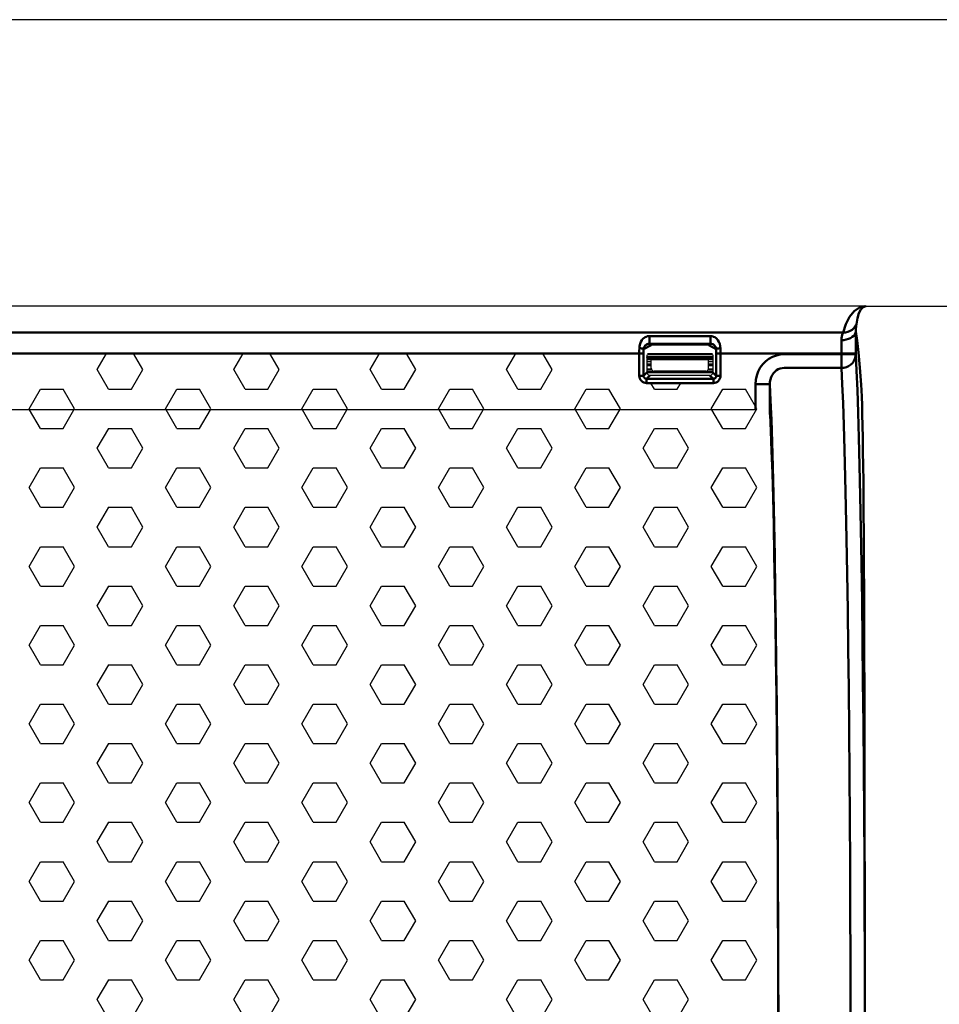
# Model space of a CAD drawing. Units: millimetres. Extents: x 2341.6 to 2394.7, y 711.9 to 741.1.
# Drawn here: x 2346.7 to 2349.2, y 732.8 to 735.5 of the extents above; entities that cross this region are included whole.
import ezdxf

# ---------------------------------------------------------------- set-up
doc = ezdxf.new("R2010")
doc.units = ezdxf.units.MM
doc.header["$LTSCALE"] = 5
doc.layers.get('0').update_dxf_attribs({"linetype": 'CONTINUOUS'})
for name, color, linetype, lineweight in [('AM_0', 7, 'CONTINUOUS', 50), ('AM_2 ( Kontur 0.25)', 5, 'CONTINUOUS', 25), ('AM_5 ( Bemassung)', 3, 'CONTINUOUS', 25)]:
    doc.layers.add(name, color=color, linetype=linetype, lineweight=lineweight)

msp = doc.modelspace()

# ---------------------------------------------------------------- linework, layer by layer
at = {"color": 7, "linetype": 'Continuous'}
for p, q in [((2349.0307, 734.7596), (2345.276, 734.7596)), ((2349.0314, 734.7596), (2349.0307, 734.7596)), ((2349.0326, 734.7596), (2349.0314, 734.7596)), ((2349.0332, 734.7596), (2349.0326, 734.7596)), ((2349.0332, 734.7596), (2349.552, 734.7596)), ((2348.5998, 734.6522), (2348.4425, 734.6522)), ((2348.4307, 734.6201), (2348.4308, 734.6217)), ((2348.4307, 734.6183), (2348.4307, 734.6201)), ((2348.4307, 734.6183), (2348.4307, 734.5771)), ((2348.6116, 734.6124), (2348.4307, 734.6124)), ((2348.4424, 734.6068), (2348.4307, 734.6068)), ((2348.4308, 734.6232), (2348.431, 734.6245)), ((2348.4308, 734.6217), (2348.4308, 734.6232)), ((2348.431, 734.6245), (2348.4311, 734.6254)), ((2348.4311, 734.6254), (2348.4312, 734.626)), ((2348.4424, 734.5892), (2348.4424, 734.6124)), ((2348.5999, 734.5892), (2348.5999, 734.6124)), ((2348.6116, 734.6068), (2348.5999, 734.6068)), ((2348.6111, 734.626), (2348.6112, 734.6254)), ((2348.6112, 734.6254), (2348.6113, 734.6245)), ((2348.6113, 734.6245), (2348.6115, 734.6232)), ((2348.6115, 734.6232), (2348.6115, 734.6217)), ((2348.6115, 734.6217), (2348.6116, 734.6201)), ((2348.6116, 734.6201), (2348.6116, 734.6183)), ((2348.6116, 734.6183), (2348.6116, 734.5771)), ((2348.4424, 734.5892), (2348.4427, 734.587)), ((2348.4427, 734.587), (2348.4435, 734.585)), ((2348.4435, 734.585), (2348.4448, 734.5833)), ((2348.4448, 734.5833), (2348.4464, 734.582)), ((2348.4464, 734.582), (2348.4483, 734.5812)), ((2348.4483, 734.5812), (2348.4502, 734.581)), ((2348.5921, 734.581), (2348.4502, 734.581)), ((2348.5921, 734.581), (2348.594, 734.5812)), ((2348.594, 734.5812), (2348.5959, 734.582)), ((2348.5959, 734.582), (2348.5975, 734.5833)), ((2348.5975, 734.5833), (2348.5988, 734.585)), ((2348.5988, 734.585), (2348.5996, 734.587)), ((2348.5996, 734.587), (2348.5999, 734.5892)), ((2348.4307, 734.5771), (2348.431, 734.5751)), ((2348.431, 734.5751), (2348.4317, 734.5732)), ((2348.4317, 734.5732), (2348.433, 734.5715)), ((2348.433, 734.5715), (2348.4346, 734.5703)), ((2348.4346, 734.5703), (2348.4365, 734.5695)), ((2348.4365, 734.5695), (2348.4385, 734.5692)), ((2348.6038, 734.5692), (2348.4385, 734.5692)), ((2348.6038, 734.5692), (2348.6058, 734.5695)), ((2348.6058, 734.5695), (2348.6077, 734.5703)), ((2348.6077, 734.5703), (2348.6093, 734.5715)), ((2348.6093, 734.5715), (2348.6106, 734.5732)), ((2348.6106, 734.5732), (2348.6113, 734.5751)), ((2348.6113, 734.5751), (2348.6116, 734.5771)), ((2348.729, 734.4744), (2345.5968, 734.4744)), ((2348.7704, 734.4154), (2348.7684, 734.4612)), ((2348.7724, 734.3618), (2348.7704, 734.4154)), ((2348.7743, 734.3007), (2348.7724, 734.3618)), ((2348.7762, 734.2324), (2348.7743, 734.3007)), ((2348.778, 734.1572), (2348.7762, 734.2324)), ((2348.7796, 734.0754), (2348.778, 734.1572)), ((2348.7812, 733.9874), (2348.7796, 734.0754)), ((2348.7827, 733.8935), (2348.7812, 733.9874)), ((2348.7841, 733.7943), (2348.7827, 733.8935)), ((2348.7853, 733.69), (2348.7841, 733.7943)), ((2348.7864, 733.5813), (2348.7853, 733.69)), ((2348.7874, 733.4685), (2348.7864, 733.5813)), ((2348.7883, 733.3522), (2348.7874, 733.4685)), ((2348.789, 733.2328), (2348.7883, 733.3522)), ((2348.7896, 733.1111), (2348.789, 733.2328)), ((2348.79, 732.9873), (2348.7896, 733.1111)), ((2348.7903, 732.8622), (2348.79, 732.9873)), ((2348.7904, 732.7362), (2348.7903, 732.8622))]:
    msp.add_line(p, q, dxfattribs=at)
at = {"layer": 'AM_0'}
for p, q in [((2348.987, 734.7304), (2349, 734.7458)), ((2349, 734.7458), (2349.0149, 734.7557)), ((2349.0131, 734.7398), (2349.0186, 734.7502)), ((2349.0149, 734.7557), (2349.0307, 734.7596)), ((2349.0186, 734.7502), (2349.0251, 734.757)), ((2349.0251, 734.757), (2349.032, 734.7596)), ((2348.9767, 734.7103), (2348.987, 734.7304)), ((2349.0062, 734.71), (2349.0088, 734.7261)), ((2349.0088, 734.7261), (2349.0131, 734.7398)), ((2348.9697, 734.6867), (2348.9767, 734.7103)), ((2348.9763, 734.6872), (2348.9697, 734.6867)), ((2348.9828, 734.6887), (2348.9763, 734.6872)), ((2348.9888, 734.6913), (2348.9828, 734.6887)), ((2348.9944, 734.6948), (2348.9888, 734.6913)), ((2348.9992, 734.6992), (2348.9944, 734.6948)), ((2349.0031, 734.7043), (2348.9992, 734.6992)), ((2349.0062, 734.71), (2349.0031, 734.7043)), ((2349.0042, 734.6901), (2349.0035, 734.686)), ((2349.0042, 734.6901), (2349.0043, 734.6948)), ((2349.0044, 734.6716), (2349.0042, 734.6901)), ((2349.008, 734.6647), (2349.0042, 734.6901)), ((2349.0043, 734.6948), (2349.0046, 734.6994)), ((2349.0046, 734.6994), (2349.0052, 734.7037)), ((2349.0052, 734.7037), (2349.0058, 734.7074)), ((2349.0058, 734.7074), (2349.0062, 734.71)), ((2348.9697, 734.6867), (2345.276, 734.6867)), ((2348.4116, 734.6556), (2348.4139, 734.6612)), ((2348.4139, 734.6612), (2348.4167, 734.6658)), ((2348.4167, 734.6658), (2348.4196, 734.6693)), ((2348.4196, 734.6693), (2348.4226, 734.672)), ((2348.4226, 734.672), (2348.4255, 734.6741)), ((2348.4255, 734.6741), (2348.4285, 734.6756)), ((2348.4285, 734.6756), (2348.4314, 734.6766)), ((2348.4314, 734.6766), (2348.4343, 734.6772)), ((2348.4343, 734.6772), (2348.4372, 734.6774)), ((2348.4372, 734.6774), (2348.4372, 734.656)), ((2348.4372, 734.6774), (2348.6051, 734.6774)), ((2348.6051, 734.6774), (2348.6051, 734.656)), ((2348.6051, 734.6774), (2348.6078, 734.6772)), ((2348.6078, 734.6772), (2348.6107, 734.6766)), ((2348.6107, 734.6766), (2348.6137, 734.6756)), ((2348.6137, 734.6756), (2348.6167, 734.6741)), ((2348.6167, 734.6741), (2348.6197, 734.672)), ((2348.6197, 734.672), (2348.6227, 734.6693)), ((2348.6227, 734.6693), (2348.6256, 734.6658)), ((2348.6256, 734.6658), (2348.6284, 734.6613)), ((2348.6284, 734.6613), (2348.6307, 734.6557)), ((2348.9648, 734.666), (2348.9651, 734.6711)), ((2348.9716, 734.6664), (2348.9648, 734.666)), ((2348.965, 734.6606), (2348.9648, 734.666)), ((2348.9651, 734.6488), (2348.965, 734.6606)), ((2348.9651, 734.6711), (2348.966, 734.676)), ((2348.966, 734.676), (2348.9674, 734.6805)), ((2348.9674, 734.6805), (2348.9697, 734.6867)), ((2348.9782, 734.6675), (2348.9716, 734.6664)), ((2348.9844, 734.6693), (2348.9782, 734.6675)), ((2348.99, 734.6717), (2348.9844, 734.6693)), ((2348.9948, 734.6747), (2348.99, 734.6717)), ((2348.9988, 734.6782), (2348.9948, 734.6747)), ((2349.0017, 734.6819), (2348.9988, 734.6782)), ((2349.0035, 734.686), (2349.0017, 734.6819)), ((2349.0046, 734.6404), (2349.0044, 734.6716)), ((2349.0117, 734.6317), (2349.008, 734.6647)), ((2348.4095, 734.5677), (2348.4096, 734.6368)), ((2348.4096, 734.6368), (2348.4097, 734.6438)), ((2348.4097, 734.6438), (2348.4102, 734.6496)), ((2348.4097, 734.6438), (2348.4126, 734.6437)), ((2348.4102, 734.6496), (2348.4116, 734.6556)), ((2348.4126, 734.6437), (2348.4153, 734.6434)), ((2348.4153, 734.6434), (2348.4177, 734.6429)), ((2348.4177, 734.6429), (2348.4195, 734.6424)), ((2348.4195, 734.6424), (2348.4208, 734.6417)), ((2348.4208, 734.6417), (2348.4214, 734.641)), ((2348.4213, 734.6354), (2348.4214, 734.641)), ((2348.4213, 734.6297), (2348.4213, 734.6354)), ((2348.4214, 734.641), (2348.4419, 734.6518)), ((2348.4214, 734.641), (2348.4218, 734.6437)), ((2348.4218, 734.6437), (2348.4227, 734.6464)), ((2348.4227, 734.6464), (2348.4241, 734.6489)), ((2348.4241, 734.6489), (2348.4257, 734.651)), ((2348.4257, 734.651), (2348.4274, 734.6525)), ((2348.4274, 734.6525), (2348.4291, 734.6537)), ((2348.4291, 734.6537), (2348.4308, 734.6546)), ((2348.4308, 734.6546), (2348.4324, 734.6553)), ((2348.4324, 734.6553), (2348.434, 734.6557)), ((2348.434, 734.6557), (2348.4356, 734.6559)), ((2348.4356, 734.6559), (2348.4372, 734.656)), ((2348.4372, 734.656), (2348.6051, 734.656)), ((2348.5998, 734.6522), (2348.6051, 734.656)), ((2348.6004, 734.6518), (2348.6209, 734.641)), ((2348.6051, 734.656), (2348.6066, 734.656)), ((2348.6066, 734.656), (2348.6082, 734.6557)), ((2348.6082, 734.6557), (2348.6098, 734.6553)), ((2348.6098, 734.6553), (2348.6115, 734.6546)), ((2348.6115, 734.6546), (2348.6132, 734.6537)), ((2348.6132, 734.6537), (2348.6149, 734.6525)), ((2348.6149, 734.6525), (2348.6166, 734.651)), ((2348.6166, 734.651), (2348.6182, 734.6489)), ((2348.6182, 734.6489), (2348.6196, 734.6464)), ((2348.6196, 734.6464), (2348.6205, 734.6437)), ((2348.6205, 734.6437), (2348.6209, 734.641)), ((2348.6215, 734.6417), (2348.6209, 734.641)), ((2348.6209, 734.641), (2348.621, 734.6354)), ((2348.621, 734.6354), (2348.621, 734.6297)), ((2348.6228, 734.6424), (2348.6215, 734.6417)), ((2348.6246, 734.6429), (2348.6228, 734.6424)), ((2348.627, 734.6434), (2348.6246, 734.6429)), ((2348.6297, 734.6437), (2348.627, 734.6434)), ((2348.6326, 734.6438), (2348.6297, 734.6437)), ((2348.6307, 734.6557), (2348.6321, 734.6497)), ((2348.6321, 734.6497), (2348.6326, 734.6438)), ((2348.6326, 734.6438), (2348.6327, 734.6368)), ((2348.6327, 734.6368), (2348.6328, 734.5677)), ((2348.9652, 734.6361), (2348.9651, 734.6488)), ((2348.9652, 734.5897), (2348.9652, 734.6361)), ((2349.0046, 734.6272), (2349.0046, 734.6404)), ((2345.8651, 734.6297), (2348.4213, 734.6297)), ((2348.4213, 734.5677), (2348.4213, 734.6297)), ((2348.4307, 734.6194), (2348.6116, 734.6194)), ((2348.4307, 734.6135), (2348.6116, 734.6135)), ((2348.6104, 734.6279), (2348.4319, 734.6279)), ((2348.621, 734.6297), (2348.621, 734.5677)), ((2349.0046, 734.6297), (2348.621, 734.6297)), ((2348.757, 734.608), (2348.749, 734.5998)), ((2348.7659, 734.6148), (2348.757, 734.608)), ((2348.7758, 734.6202), (2348.7659, 734.6148)), ((2348.7862, 734.6241), (2348.7758, 734.6202)), ((2348.7968, 734.6264), (2348.7862, 734.6241)), ((2348.8073, 734.6272), (2348.7968, 734.6264)), ((2349.0046, 734.6272), (2348.8073, 734.6272)), ((2348.9992, 734.6085), (2348.9953, 734.6032)), ((2349.0021, 734.6144), (2348.9992, 734.6085)), ((2349.0039, 734.6207), (2349.0021, 734.6144)), ((2349.0046, 734.6272), (2349.0039, 734.6207)), ((2349.0068, 734.5818), (2349.0046, 734.6272)), ((2349.0155, 734.591), (2349.0117, 734.6317)), ((2348.4307, 734.5991), (2348.4424, 734.5991)), ((2348.4307, 734.5973), (2348.4424, 734.5973)), ((2348.4433, 734.5855), (2348.4307, 734.5855)), ((2348.6116, 734.5855), (2348.599, 734.5855)), ((2348.5999, 734.5991), (2348.6116, 734.5991)), ((2348.5999, 734.5973), (2348.6116, 734.5973)), ((2348.7365, 734.58), (2348.7323, 734.5686)), ((2348.7421, 734.5905), (2348.7365, 734.58)), ((2348.749, 734.5998), (2348.7421, 734.5905)), ((2348.7822, 734.5793), (2348.7782, 734.5749)), ((2348.7867, 734.5831), (2348.7822, 734.5793)), ((2348.7916, 734.586), (2348.7867, 734.5831)), ((2348.7967, 734.5881), (2348.7916, 734.586)), ((2348.802, 734.5893), (2348.7967, 734.5881)), ((2348.8073, 734.5897), (2348.802, 734.5893)), ((2348.9652, 734.5897), (2348.8073, 734.5897)), ((2348.972, 734.5903), (2348.9652, 734.5897)), ((2348.9674, 734.5452), (2348.9652, 734.5897)), ((2348.9786, 734.592), (2348.972, 734.5903)), ((2348.9848, 734.5948), (2348.9786, 734.592)), ((2348.9904, 734.5986), (2348.9848, 734.5948)), ((2348.9953, 734.6032), (2348.9904, 734.5986)), ((2349.0089, 734.5282), (2349.0068, 734.5818)), ((2349.0192, 734.5428), (2349.0155, 734.591)), ((2348.4095, 734.5677), (2348.4213, 734.5677)), ((2348.4099, 734.5639), (2348.4095, 734.5677)), ((2348.411, 734.5602), (2348.4099, 734.5639)), ((2348.4129, 734.5568), (2348.411, 734.5602)), ((2348.4153, 734.5538), (2348.4129, 734.5568)), ((2348.4182, 734.5514), (2348.4153, 734.5538)), ((2348.4216, 734.5496), (2348.4182, 734.5514)), ((2348.4307, 734.5771), (2348.4213, 734.5677)), ((2348.4214, 734.5662), (2348.4213, 734.5677)), ((2348.4219, 734.5647), (2348.4214, 734.5662)), ((2348.4226, 734.5633), (2348.4219, 734.5647)), ((2348.4236, 734.5621), (2348.4226, 734.5633)), ((2348.4247, 734.5612), (2348.4236, 734.5621)), ((2348.4261, 734.5604), (2348.4247, 734.5612)), ((2348.4276, 734.56), (2348.4261, 734.5604)), ((2348.4292, 734.5599), (2348.4276, 734.56)), ((2348.4385, 734.5692), (2348.4292, 734.5599)), ((2348.4292, 734.5481), (2348.4292, 734.5599)), ((2348.6131, 734.5599), (2348.4292, 734.5599)), ((2348.6116, 734.5778), (2348.4307, 734.5778)), ((2348.6131, 734.5599), (2348.6038, 734.5692)), ((2348.621, 734.5677), (2348.6116, 734.5771)), ((2348.6147, 734.56), (2348.6131, 734.5599)), ((2348.6131, 734.5481), (2348.6131, 734.5599)), ((2348.6162, 734.5604), (2348.6147, 734.56)), ((2348.6176, 734.5612), (2348.6162, 734.5604)), ((2348.6187, 734.5621), (2348.6176, 734.5612)), ((2348.6197, 734.5633), (2348.6187, 734.5621)), ((2348.6204, 734.5647), (2348.6197, 734.5633)), ((2348.6209, 734.5662), (2348.6204, 734.5647)), ((2348.6241, 734.5514), (2348.6207, 734.5496)), ((2348.621, 734.5677), (2348.6209, 734.5662)), ((2348.6328, 734.5677), (2348.621, 734.5677)), ((2348.627, 734.5538), (2348.6241, 734.5514)), ((2348.6294, 734.5568), (2348.627, 734.5538)), ((2348.6313, 734.5602), (2348.6294, 734.5568)), ((2348.6324, 734.5639), (2348.6313, 734.5602)), ((2348.6328, 734.5677), (2348.6324, 734.5639)), ((2348.7298, 734.5568), (2348.729, 734.5447)), ((2348.7323, 734.5686), (2348.7298, 734.5568)), ((2348.77, 734.5579), (2348.7687, 734.5514)), ((2348.772, 734.5641), (2348.77, 734.5579)), ((2348.7748, 734.5698), (2348.772, 734.5641)), ((2348.7782, 734.5749), (2348.7748, 734.5698)), ((2348.4253, 734.5485), (2348.4216, 734.5496)), ((2348.4292, 734.5481), (2348.4253, 734.5485)), ((2348.6131, 734.5481), (2348.4292, 734.5481)), ((2348.617, 734.5485), (2348.6131, 734.5481)), ((2348.6207, 734.5496), (2348.617, 734.5485)), ((2348.729, 734.5447), (2348.729, 734.4744)), ((2348.729, 734.5447), (2348.7684, 734.5447)), ((2348.7687, 734.5514), (2348.7684, 734.5447)), ((2348.7684, 734.5447), (2348.7684, 734.4612)), ((2348.7684, 734.5447), (2348.7705, 734.4997)), ((2348.9696, 734.4927), (2348.9674, 734.5452)), ((2349.011, 734.4667), (2349.0089, 734.5282)), ((2349.02, 734.5286), (2349.0192, 734.5428)), ((2349.0208, 734.5102), (2349.02, 734.5286)), ((2348.7705, 734.4997), (2348.7725, 734.4466)), ((2349.0216, 734.4877), (2349.0208, 734.5102)), ((2348.9717, 734.4324), (2348.9696, 734.4927)), ((2349.0224, 734.4612), (2349.0216, 734.4877)), ((2348.7725, 734.4466), (2348.7745, 734.3859)), ((2349.013, 734.3976), (2349.011, 734.4667)), ((2349.0231, 734.431), (2349.0224, 734.4612)), ((2348.9737, 734.3646), (2348.9717, 734.4324)), ((2349.0237, 734.3972), (2349.0231, 734.431)), ((2349.015, 734.3211), (2349.013, 734.3976)), ((2349.0243, 734.3603), (2349.0237, 734.3972)), ((2348.7745, 734.3859), (2348.7764, 734.3178)), ((2348.9756, 734.2895), (2348.9737, 734.3646)), ((2349.0248, 734.3205), (2349.0243, 734.3603)), ((2348.7764, 734.3178), (2348.7783, 734.2426)), ((2349.0168, 734.2376), (2349.015, 734.3211)), ((2349.0253, 734.2781), (2349.0248, 734.3205)), ((2348.9774, 734.2076), (2348.9756, 734.2895)), ((2349.0257, 734.2335), (2349.0253, 734.2781)), ((2348.7783, 734.2426), (2348.78, 734.1606)), ((2349.0185, 734.1473), (2349.0168, 734.2376)), ((2349.026, 734.187), (2349.0257, 734.2335)), ((2348.9792, 734.119), (2348.9774, 734.2076)), ((2349.0262, 734.1391), (2349.026, 734.187)), ((2348.78, 734.1606), (2348.7817, 734.0723)), ((2349.0202, 734.0507), (2349.0185, 734.1473)), ((2348.9808, 734.0243), (2348.9792, 734.119)), ((2349.0272, 733.8827), (2349.0262, 734.1391)), ((2348.7817, 734.0723), (2348.7832, 733.9779)), ((2349.0217, 733.9483), (2349.0202, 734.0507)), ((2348.9823, 733.9238), (2348.9808, 734.0243)), ((2348.7832, 733.9779), (2348.7847, 733.8779)), ((2349.0231, 733.8403), (2349.0217, 733.9483)), ((2348.9837, 733.818), (2348.9823, 733.9238)), ((2348.7847, 733.8779), (2348.786, 733.7727)), ((2349.028, 733.6242), (2349.0272, 733.8827)), ((2349.0243, 733.7274), (2349.0231, 733.8403)), ((2348.985, 733.7072), (2348.9837, 733.818)), ((2348.786, 733.7727), (2348.7872, 733.6628)), ((2349.0255, 733.61), (2349.0243, 733.7274)), ((2348.9861, 733.592), (2348.985, 733.7072)), ((2348.7872, 733.6628), (2348.7883, 733.5486)), ((2349.0265, 733.4886), (2349.0255, 733.61)), ((2349.0287, 733.3639), (2349.028, 733.6242)), ((2348.9871, 733.473), (2348.9861, 733.592)), ((2348.7883, 733.5486), (2348.7892, 733.4306)), ((2348.988, 733.3504), (2348.9871, 733.473)), ((2349.0273, 733.3637), (2349.0265, 733.4886)), ((2348.7892, 733.4306), (2348.79, 733.3094)), ((2349.028, 733.2358), (2349.0273, 733.3637)), ((2349.0291, 733.1024), (2349.0287, 733.3639)), ((2348.9887, 733.225), (2348.988, 733.3504)), ((2348.79, 733.3094), (2348.7907, 733.1855)), ((2348.9892, 733.0973), (2348.9887, 733.225)), ((2349.0286, 733.1056), (2349.028, 733.2358)), ((2348.7907, 733.1855), (2348.7912, 733.0593)), ((2348.9897, 732.9677), (2348.9892, 733.0973)), ((2349.029, 732.9734), (2349.0286, 733.1056)), ((2349.0294, 732.7288), (2349.0291, 733.1024)), ((2348.7912, 733.0593), (2348.7915, 732.9315)), ((2348.9901, 732.7277), (2348.9897, 732.9677)), ((2349.0293, 732.84), (2349.029, 732.9734)), ((2348.7915, 732.9315), (2348.7918, 732.8025))]:
    msp.add_line(p, q, dxfattribs=at)
at = {"layer": 'AM_2 ( Kontur 0.25)'}
for p, q in [((2346.92, 734.5853), (2346.9456, 734.6297)), ((2347.045, 734.5853), (2347.0194, 734.6297)), ((2347.295, 734.5853), (2347.3206, 734.6297)), ((2347.42, 734.5853), (2347.3944, 734.6297)), ((2347.67, 734.5853), (2347.6956, 734.6297)), ((2347.795, 734.5853), (2347.7694, 734.6297)), ((2348.045, 734.5853), (2348.0706, 734.6297)), ((2348.17, 734.5853), (2348.1444, 734.6297)), ((2348.8192, 734.6272), (2348.8206, 734.6297)), ((2348.8958, 734.6272), (2348.8944, 734.6297)), ((2346.9512, 734.5312), (2346.92, 734.5853)), ((2347.0138, 734.5312), (2347.045, 734.5853)), ((2347.3262, 734.5312), (2347.295, 734.5853)), ((2347.3887, 734.5312), (2347.42, 734.5853)), ((2347.7012, 734.5312), (2347.67, 734.5853)), ((2347.7637, 734.5312), (2347.795, 734.5853)), ((2348.0762, 734.5312), (2348.045, 734.5853)), ((2348.1387, 734.5312), (2348.17, 734.5853)), ((2346.7325, 734.4771), (2346.7638, 734.5312)), ((2346.7637, 734.5312), (2346.8262, 734.5312)), ((2346.8575, 734.4771), (2346.8262, 734.5312)), ((2346.9512, 734.5312), (2347.0137, 734.5312)), ((2347.1075, 734.4771), (2347.1388, 734.5312)), ((2347.1387, 734.5312), (2347.2012, 734.5312)), ((2347.2325, 734.4771), (2347.2012, 734.5312)), ((2347.3262, 734.5312), (2347.3887, 734.5312)), ((2347.4825, 734.4771), (2347.5137, 734.5312)), ((2347.5137, 734.5312), (2347.5762, 734.5312)), ((2347.6075, 734.4771), (2347.5762, 734.5312)), ((2347.7012, 734.5312), (2347.7637, 734.5312)), ((2347.8575, 734.4771), (2347.8887, 734.5312)), ((2347.8887, 734.5312), (2347.9512, 734.5312)), ((2347.9825, 734.4771), (2347.9512, 734.5312)), ((2348.0762, 734.5312), (2348.1387, 734.5312)), ((2348.2325, 734.4771), (2348.2637, 734.5312)), ((2348.2637, 734.5312), (2348.3262, 734.5312)), ((2348.3575, 734.4771), (2348.3262, 734.5312)), ((2348.4512, 734.5312), (2348.4415, 734.5481)), ((2348.4512, 734.5312), (2348.5137, 734.5312)), ((2348.5137, 734.5312), (2348.5235, 734.5481)), ((2348.6075, 734.4771), (2348.6387, 734.5312)), ((2348.6387, 734.5312), (2348.7012, 734.5312)), ((2348.729, 734.4832), (2348.7012, 734.5312)), ((2346.7341, 734.4744), (2346.7325, 734.4771)), ((2346.7637, 734.423), (2346.7341, 734.4744)), ((2346.8263, 734.423), (2346.8559, 734.4744)), ((2346.8559, 734.4744), (2346.8575, 734.4771)), ((2347.1091, 734.4744), (2347.1075, 734.4771)), ((2347.1387, 734.423), (2347.1091, 734.4744)), ((2347.2012, 734.423), (2347.2309, 734.4744)), ((2347.2309, 734.4744), (2347.2325, 734.4771)), ((2347.4841, 734.4744), (2347.4825, 734.4771)), ((2347.5137, 734.423), (2347.4841, 734.4744)), ((2347.5762, 734.423), (2347.6059, 734.4744)), ((2347.6059, 734.4744), (2347.6075, 734.4771)), ((2347.8591, 734.4744), (2347.8575, 734.4771)), ((2347.8887, 734.423), (2347.8591, 734.4744)), ((2347.9512, 734.423), (2347.9809, 734.4744)), ((2347.9809, 734.4744), (2347.9825, 734.4771)), ((2348.2341, 734.4744), (2348.2325, 734.4771)), ((2348.2637, 734.423), (2348.2341, 734.4744)), ((2348.3262, 734.423), (2348.3559, 734.4744)), ((2348.3559, 734.4744), (2348.3575, 734.4771)), ((2348.6091, 734.4744), (2348.6075, 734.4771)), ((2348.6387, 734.423), (2348.6091, 734.4744)), ((2348.7012, 734.423), (2348.7325, 734.4771)), ((2348.7325, 734.4771), (2348.729, 734.4832)), ((2346.7637, 734.423), (2346.8262, 734.423)), ((2346.92, 734.3688), (2346.9513, 734.423)), ((2346.9512, 734.423), (2347.0137, 734.423)), ((2347.045, 734.3688), (2347.0137, 734.423)), ((2347.1387, 734.423), (2347.2012, 734.423)), ((2347.295, 734.3688), (2347.3262, 734.423)), ((2347.3262, 734.423), (2347.3887, 734.423)), ((2347.42, 734.3688), (2347.3887, 734.423)), ((2347.5137, 734.423), (2347.5762, 734.423)), ((2347.67, 734.3688), (2347.7012, 734.423)), ((2347.7012, 734.423), (2347.7637, 734.423)), ((2347.795, 734.3688), (2347.7637, 734.423)), ((2347.8887, 734.423), (2347.9512, 734.423)), ((2348.045, 734.3688), (2348.0762, 734.423)), ((2348.0762, 734.423), (2348.1387, 734.423)), ((2348.17, 734.3688), (2348.1387, 734.423)), ((2348.2637, 734.423), (2348.3262, 734.423)), ((2348.42, 734.3688), (2348.4512, 734.423)), ((2348.4512, 734.423), (2348.5137, 734.423)), ((2348.545, 734.3688), (2348.5137, 734.423)), ((2348.6387, 734.423), (2348.7012, 734.423)), ((2346.9512, 734.3147), (2346.92, 734.3688)), ((2347.0138, 734.3147), (2347.045, 734.3688)), ((2347.3262, 734.3147), (2347.295, 734.3688)), ((2347.3887, 734.3147), (2347.42, 734.3688)), ((2347.7012, 734.3147), (2347.67, 734.3688)), ((2347.7637, 734.3147), (2347.795, 734.3688)), ((2348.0762, 734.3147), (2348.045, 734.3688)), ((2348.1387, 734.3147), (2348.17, 734.3688)), ((2348.4512, 734.3147), (2348.42, 734.3688)), ((2348.5137, 734.3147), (2348.545, 734.3688)), ((2346.7325, 734.2606), (2346.7638, 734.3147)), ((2346.7637, 734.3147), (2346.8262, 734.3147)), ((2346.8575, 734.2606), (2346.8262, 734.3147)), ((2346.9512, 734.3147), (2347.0137, 734.3147)), ((2347.1075, 734.2606), (2347.1388, 734.3147)), ((2347.1387, 734.3147), (2347.2012, 734.3147)), ((2347.2325, 734.2606), (2347.2012, 734.3147)), ((2347.3262, 734.3147), (2347.3887, 734.3147)), ((2347.4825, 734.2606), (2347.5137, 734.3147)), ((2347.5137, 734.3147), (2347.5762, 734.3147)), ((2347.6075, 734.2606), (2347.5762, 734.3147)), ((2347.7012, 734.3147), (2347.7637, 734.3147)), ((2347.8575, 734.2606), (2347.8887, 734.3147)), ((2347.8887, 734.3147), (2347.9512, 734.3147)), ((2347.9825, 734.2606), (2347.9512, 734.3147)), ((2348.0762, 734.3147), (2348.1387, 734.3147)), ((2348.2325, 734.2606), (2348.2637, 734.3147)), ((2348.2637, 734.3147), (2348.3262, 734.3147)), ((2348.3575, 734.2606), (2348.3262, 734.3147)), ((2348.4512, 734.3147), (2348.5137, 734.3147)), ((2348.6075, 734.2606), (2348.6387, 734.3147)), ((2348.6387, 734.3147), (2348.7012, 734.3147)), ((2348.7325, 734.2606), (2348.7012, 734.3147)), ((2346.7637, 734.2065), (2346.7325, 734.2606)), ((2346.8263, 734.2065), (2346.8575, 734.2606)), ((2347.1387, 734.2065), (2347.1075, 734.2606)), ((2347.2012, 734.2065), (2347.2325, 734.2606)), ((2347.5137, 734.2065), (2347.4825, 734.2606)), ((2347.5762, 734.2065), (2347.6075, 734.2606)), ((2347.8887, 734.2065), (2347.8575, 734.2606)), ((2347.9512, 734.2065), (2347.9825, 734.2606)), ((2348.2637, 734.2065), (2348.2325, 734.2606)), ((2348.3262, 734.2065), (2348.3575, 734.2606)), ((2348.6387, 734.2065), (2348.6075, 734.2606)), ((2348.7012, 734.2065), (2348.7325, 734.2606)), ((2346.7637, 734.2065), (2346.8262, 734.2065)), ((2346.92, 734.1523), (2346.9513, 734.2065)), ((2346.9512, 734.2065), (2347.0137, 734.2065)), ((2347.045, 734.1523), (2347.0137, 734.2065)), ((2347.1387, 734.2065), (2347.2012, 734.2065)), ((2347.295, 734.1523), (2347.3262, 734.2065)), ((2347.3262, 734.2065), (2347.3887, 734.2065)), ((2347.42, 734.1523), (2347.3887, 734.2065)), ((2347.5137, 734.2065), (2347.5762, 734.2065)), ((2347.67, 734.1523), (2347.7012, 734.2065)), ((2347.7012, 734.2065), (2347.7637, 734.2065)), ((2347.795, 734.1523), (2347.7637, 734.2065)), ((2347.8887, 734.2065), (2347.9512, 734.2065)), ((2348.045, 734.1523), (2348.0762, 734.2065)), ((2348.0762, 734.2065), (2348.1387, 734.2065)), ((2348.17, 734.1523), (2348.1387, 734.2065)), ((2348.2637, 734.2065), (2348.3262, 734.2065)), ((2348.42, 734.1523), (2348.4512, 734.2065)), ((2348.4512, 734.2065), (2348.5137, 734.2065)), ((2348.545, 734.1523), (2348.5137, 734.2065)), ((2348.6387, 734.2065), (2348.7012, 734.2065)), ((2346.9512, 734.0982), (2346.92, 734.1523)), ((2347.0138, 734.0982), (2347.045, 734.1523)), ((2347.3262, 734.0982), (2347.295, 734.1523)), ((2347.3887, 734.0982), (2347.42, 734.1523)), ((2347.7012, 734.0982), (2347.67, 734.1523)), ((2347.7637, 734.0982), (2347.795, 734.1523)), ((2348.0762, 734.0982), (2348.045, 734.1523)), ((2348.1387, 734.0982), (2348.17, 734.1523)), ((2348.4512, 734.0982), (2348.42, 734.1523)), ((2348.5137, 734.0982), (2348.545, 734.1523)), ((2346.7325, 734.0441), (2346.7638, 734.0982)), ((2346.7637, 734.0982), (2346.8262, 734.0982)), ((2346.8575, 734.0441), (2346.8262, 734.0982)), ((2346.9512, 734.0982), (2347.0137, 734.0982)), ((2347.1075, 734.0441), (2347.1388, 734.0982)), ((2347.1387, 734.0982), (2347.2012, 734.0982)), ((2347.2325, 734.0441), (2347.2012, 734.0982)), ((2347.3262, 734.0982), (2347.3887, 734.0982)), ((2347.4825, 734.0441), (2347.5137, 734.0982)), ((2347.5137, 734.0982), (2347.5762, 734.0982)), ((2347.6075, 734.0441), (2347.5762, 734.0982)), ((2347.7012, 734.0982), (2347.7637, 734.0982)), ((2347.8575, 734.0441), (2347.8887, 734.0982)), ((2347.8887, 734.0982), (2347.9512, 734.0982)), ((2347.9825, 734.0441), (2347.9512, 734.0982)), ((2348.0762, 734.0982), (2348.1387, 734.0982)), ((2348.2325, 734.0441), (2348.2637, 734.0982)), ((2348.2637, 734.0982), (2348.3262, 734.0982)), ((2348.3575, 734.0441), (2348.3262, 734.0982)), ((2348.4512, 734.0982), (2348.5137, 734.0982)), ((2348.6075, 734.0441), (2348.6387, 734.0982)), ((2348.6387, 734.0982), (2348.7012, 734.0982)), ((2348.7325, 734.0441), (2348.7012, 734.0982)), ((2346.7637, 733.99), (2346.7325, 734.0441)), ((2346.8263, 733.99), (2346.8575, 734.0441)), ((2347.1387, 733.99), (2347.1075, 734.0441)), ((2347.2012, 733.99), (2347.2325, 734.0441)), ((2347.5137, 733.99), (2347.4825, 734.0441)), ((2347.5762, 733.99), (2347.6075, 734.0441)), ((2347.8887, 733.99), (2347.8575, 734.0441)), ((2347.9512, 733.99), (2347.9825, 734.0441)), ((2348.2637, 733.99), (2348.2325, 734.0441)), ((2348.3262, 733.99), (2348.3575, 734.0441)), ((2348.6387, 733.99), (2348.6075, 734.0441)), ((2348.7012, 733.99), (2348.7325, 734.0441)), ((2346.7637, 733.9899), (2346.8262, 733.9899)), ((2346.92, 733.9358), (2346.9513, 733.99)), ((2346.9512, 733.9899), (2347.0137, 733.9899)), ((2347.045, 733.9358), (2347.0137, 733.99)), ((2347.1387, 733.9899), (2347.2012, 733.9899)), ((2347.295, 733.9358), (2347.3262, 733.99)), ((2347.3262, 733.9899), (2347.3887, 733.9899)), ((2347.42, 733.9358), (2347.3887, 733.99)), ((2347.5137, 733.9899), (2347.5762, 733.9899)), ((2347.67, 733.9358), (2347.7012, 733.99)), ((2347.7012, 733.9899), (2347.7637, 733.9899)), ((2347.795, 733.9358), (2347.7637, 733.99)), ((2347.8887, 733.9899), (2347.9512, 733.9899)), ((2348.045, 733.9358), (2348.0762, 733.99)), ((2348.0762, 733.9899), (2348.1387, 733.9899)), ((2348.17, 733.9358), (2348.1387, 733.99)), ((2348.2637, 733.9899), (2348.3262, 733.9899)), ((2348.42, 733.9358), (2348.4512, 733.99)), ((2348.4512, 733.9899), (2348.5137, 733.9899)), ((2348.545, 733.9358), (2348.5137, 733.99)), ((2348.6387, 733.9899), (2348.7012, 733.9899)), ((2346.9512, 733.8817), (2346.92, 733.9358)), ((2347.0138, 733.8817), (2347.045, 733.9358)), ((2347.3262, 733.8817), (2347.295, 733.9358)), ((2347.3887, 733.8817), (2347.42, 733.9358)), ((2347.7012, 733.8817), (2347.67, 733.9358)), ((2347.7637, 733.8817), (2347.795, 733.9358)), ((2348.0762, 733.8817), (2348.045, 733.9358)), ((2348.1387, 733.8817), (2348.17, 733.9358)), ((2348.4512, 733.8817), (2348.42, 733.9358)), ((2348.5137, 733.8817), (2348.545, 733.9358)), ((2346.7325, 733.8276), (2346.7638, 733.8817)), ((2346.7637, 733.8817), (2346.8262, 733.8817)), ((2346.8575, 733.8276), (2346.8262, 733.8817)), ((2346.9512, 733.8817), (2347.0137, 733.8817)), ((2347.1075, 733.8276), (2347.1388, 733.8817)), ((2347.1387, 733.8817), (2347.2012, 733.8817)), ((2347.2325, 733.8276), (2347.2012, 733.8817)), ((2347.3262, 733.8817), (2347.3887, 733.8817)), ((2347.4825, 733.8276), (2347.5137, 733.8817)), ((2347.5137, 733.8817), (2347.5762, 733.8817)), ((2347.6075, 733.8276), (2347.5762, 733.8817)), ((2347.7012, 733.8817), (2347.7637, 733.8817)), ((2347.8575, 733.8276), (2347.8887, 733.8817)), ((2347.8887, 733.8817), (2347.9512, 733.8817)), ((2347.9825, 733.8276), (2347.9512, 733.8817)), ((2348.0762, 733.8817), (2348.1387, 733.8817)), ((2348.2325, 733.8276), (2348.2637, 733.8817)), ((2348.2637, 733.8817), (2348.3262, 733.8817)), ((2348.3575, 733.8276), (2348.3262, 733.8817)), ((2348.4512, 733.8817), (2348.5137, 733.8817)), ((2348.6075, 733.8276), (2348.6387, 733.8817)), ((2348.6387, 733.8817), (2348.7012, 733.8817)), ((2348.7325, 733.8276), (2348.7012, 733.8817)), ((2346.7637, 733.7734), (2346.7325, 733.8276)), ((2346.8263, 733.7734), (2346.8575, 733.8276)), ((2347.1387, 733.7734), (2347.1075, 733.8276)), ((2347.2012, 733.7734), (2347.2325, 733.8276)), ((2347.5137, 733.7734), (2347.4825, 733.8276)), ((2347.5762, 733.7734), (2347.6075, 733.8276)), ((2347.8887, 733.7734), (2347.8575, 733.8276)), ((2347.9512, 733.7734), (2347.9825, 733.8276)), ((2348.2637, 733.7734), (2348.2325, 733.8276)), ((2348.3262, 733.7734), (2348.3575, 733.8276)), ((2348.6387, 733.7734), (2348.6075, 733.8276)), ((2348.7012, 733.7734), (2348.7325, 733.8276)), ((2346.7637, 733.7734), (2346.8262, 733.7734)), ((2346.92, 733.7193), (2346.9513, 733.7734)), ((2346.9512, 733.7734), (2347.0137, 733.7734)), ((2347.045, 733.7193), (2347.0137, 733.7734)), ((2347.1387, 733.7734), (2347.2012, 733.7734)), ((2347.295, 733.7193), (2347.3262, 733.7734)), ((2347.3262, 733.7734), (2347.3887, 733.7734)), ((2347.42, 733.7193), (2347.3887, 733.7734)), ((2347.5137, 733.7734), (2347.5762, 733.7734)), ((2347.67, 733.7193), (2347.7012, 733.7734)), ((2347.7012, 733.7734), (2347.7637, 733.7734)), ((2347.795, 733.7193), (2347.7637, 733.7734)), ((2347.8887, 733.7734), (2347.9512, 733.7734)), ((2348.045, 733.7193), (2348.0762, 733.7734)), ((2348.0762, 733.7734), (2348.1387, 733.7734)), ((2348.17, 733.7193), (2348.1387, 733.7734)), ((2348.2637, 733.7734), (2348.3262, 733.7734)), ((2348.42, 733.7193), (2348.4512, 733.7734)), ((2348.4512, 733.7734), (2348.5137, 733.7734)), ((2348.545, 733.7193), (2348.5137, 733.7734)), ((2348.6387, 733.7734), (2348.7012, 733.7734)), ((2346.9512, 733.6652), (2346.92, 733.7193)), ((2347.0138, 733.6652), (2347.045, 733.7193)), ((2347.3262, 733.6652), (2347.295, 733.7193)), ((2347.3887, 733.6652), (2347.42, 733.7193)), ((2347.7012, 733.6652), (2347.67, 733.7193)), ((2347.7637, 733.6652), (2347.795, 733.7193)), ((2348.0762, 733.6652), (2348.045, 733.7193)), ((2348.1387, 733.6652), (2348.17, 733.7193)), ((2348.4512, 733.6652), (2348.42, 733.7193)), ((2348.5137, 733.6652), (2348.545, 733.7193)), ((2346.7325, 733.6111), (2346.7638, 733.6652)), ((2346.7637, 733.6652), (2346.8262, 733.6652)), ((2346.8575, 733.6111), (2346.8262, 733.6652)), ((2346.9512, 733.6652), (2347.0137, 733.6652)), ((2347.1075, 733.6111), (2347.1388, 733.6652)), ((2347.1387, 733.6652), (2347.2012, 733.6652)), ((2347.2325, 733.6111), (2347.2012, 733.6652)), ((2347.3262, 733.6652), (2347.3887, 733.6652)), ((2347.4825, 733.6111), (2347.5137, 733.6652)), ((2347.5137, 733.6652), (2347.5762, 733.6652)), ((2347.6075, 733.6111), (2347.5762, 733.6652)), ((2347.7012, 733.6652), (2347.7637, 733.6652)), ((2347.8575, 733.6111), (2347.8887, 733.6652)), ((2347.8887, 733.6652), (2347.9512, 733.6652)), ((2347.9825, 733.6111), (2347.9512, 733.6652)), ((2348.0762, 733.6652), (2348.1387, 733.6652)), ((2348.2325, 733.6111), (2348.2637, 733.6652)), ((2348.2637, 733.6652), (2348.3262, 733.6652)), ((2348.3575, 733.6111), (2348.3262, 733.6652)), ((2348.4512, 733.6652), (2348.5137, 733.6652)), ((2348.6075, 733.6111), (2348.6387, 733.6652)), ((2348.6387, 733.6652), (2348.7012, 733.6652)), ((2348.7325, 733.6111), (2348.7012, 733.6652)), ((2346.7637, 733.5569), (2346.7325, 733.6111)), ((2346.8263, 733.5569), (2346.8575, 733.6111)), ((2347.1387, 733.5569), (2347.1075, 733.6111)), ((2347.2012, 733.5569), (2347.2325, 733.6111)), ((2347.5137, 733.5569), (2347.4825, 733.6111)), ((2347.5762, 733.5569), (2347.6075, 733.6111)), ((2347.8887, 733.5569), (2347.8575, 733.6111)), ((2347.9512, 733.5569), (2347.9825, 733.6111)), ((2348.2637, 733.5569), (2348.2325, 733.6111)), ((2348.3262, 733.5569), (2348.3575, 733.6111)), ((2348.6387, 733.5569), (2348.6075, 733.6111)), ((2348.7012, 733.5569), (2348.7325, 733.6111)), ((2346.7637, 733.5569), (2346.8262, 733.5569)), ((2346.92, 733.5028), (2346.9513, 733.5569)), ((2346.9512, 733.5569), (2347.0137, 733.5569)), ((2347.045, 733.5028), (2347.0137, 733.5569)), ((2347.1387, 733.5569), (2347.2012, 733.5569)), ((2347.295, 733.5028), (2347.3262, 733.5569)), ((2347.3262, 733.5569), (2347.3887, 733.5569)), ((2347.42, 733.5028), (2347.3887, 733.5569)), ((2347.5137, 733.5569), (2347.5762, 733.5569)), ((2347.67, 733.5028), (2347.7012, 733.5569)), ((2347.7012, 733.5569), (2347.7637, 733.5569)), ((2347.795, 733.5028), (2347.7637, 733.5569)), ((2347.8887, 733.5569), (2347.9512, 733.5569)), ((2348.045, 733.5028), (2348.0762, 733.5569)), ((2348.0762, 733.5569), (2348.1387, 733.5569)), ((2348.17, 733.5028), (2348.1387, 733.5569)), ((2348.2637, 733.5569), (2348.3262, 733.5569)), ((2348.42, 733.5028), (2348.4512, 733.5569)), ((2348.4512, 733.5569), (2348.5137, 733.5569)), ((2348.545, 733.5028), (2348.5137, 733.5569)), ((2348.6387, 733.5569), (2348.7012, 733.5569)), ((2346.9512, 733.4487), (2346.92, 733.5028)), ((2347.0138, 733.4487), (2347.045, 733.5028)), ((2347.3262, 733.4487), (2347.295, 733.5028)), ((2347.3887, 733.4487), (2347.42, 733.5028)), ((2347.7012, 733.4487), (2347.67, 733.5028)), ((2347.7637, 733.4487), (2347.795, 733.5028)), ((2348.0762, 733.4487), (2348.045, 733.5028)), ((2348.1387, 733.4487), (2348.17, 733.5028)), ((2348.4512, 733.4487), (2348.42, 733.5028)), ((2348.5137, 733.4487), (2348.545, 733.5028)), ((2346.7325, 733.3946), (2346.7638, 733.4487)), ((2346.7637, 733.4487), (2346.8262, 733.4487)), ((2346.8575, 733.3946), (2346.8262, 733.4487)), ((2346.9512, 733.4487), (2347.0137, 733.4487)), ((2347.1075, 733.3946), (2347.1388, 733.4487)), ((2347.1387, 733.4487), (2347.2012, 733.4487)), ((2347.2325, 733.3946), (2347.2012, 733.4487)), ((2347.3262, 733.4487), (2347.3887, 733.4487)), ((2347.4825, 733.3946), (2347.5137, 733.4487)), ((2347.5137, 733.4487), (2347.5762, 733.4487)), ((2347.6075, 733.3946), (2347.5762, 733.4487)), ((2347.7012, 733.4487), (2347.7637, 733.4487)), ((2347.8575, 733.3946), (2347.8887, 733.4487)), ((2347.8887, 733.4487), (2347.9512, 733.4487)), ((2347.9825, 733.3946), (2347.9512, 733.4487)), ((2348.0762, 733.4487), (2348.1387, 733.4487)), ((2348.2325, 733.3946), (2348.2637, 733.4487)), ((2348.2637, 733.4487), (2348.3262, 733.4487)), ((2348.3575, 733.3946), (2348.3262, 733.4487)), ((2348.4512, 733.4487), (2348.5137, 733.4487)), ((2348.6075, 733.3946), (2348.6387, 733.4487)), ((2348.6387, 733.4487), (2348.7012, 733.4487)), ((2348.7325, 733.3946), (2348.7012, 733.4487)), ((2346.7637, 733.3404), (2346.7325, 733.3946)), ((2346.8263, 733.3404), (2346.8575, 733.3946)), ((2347.1387, 733.3404), (2347.1075, 733.3946)), ((2347.2012, 733.3404), (2347.2325, 733.3946)), ((2347.5137, 733.3404), (2347.4825, 733.3946)), ((2347.5762, 733.3404), (2347.6075, 733.3946)), ((2347.8887, 733.3404), (2347.8575, 733.3946)), ((2347.9512, 733.3404), (2347.9825, 733.3946)), ((2348.2637, 733.3404), (2348.2325, 733.3946)), ((2348.3262, 733.3404), (2348.3575, 733.3946)), ((2348.6387, 733.3404), (2348.6075, 733.3946)), ((2348.7012, 733.3404), (2348.7325, 733.3946)), ((2346.7637, 733.3404), (2346.8262, 733.3404)), ((2346.92, 733.2863), (2346.9513, 733.3404)), ((2346.9512, 733.3404), (2347.0137, 733.3404)), ((2347.045, 733.2863), (2347.0137, 733.3404)), ((2347.1387, 733.3404), (2347.2012, 733.3404)), ((2347.295, 733.2863), (2347.3262, 733.3404)), ((2347.3262, 733.3404), (2347.3887, 733.3404)), ((2347.42, 733.2863), (2347.3887, 733.3404)), ((2347.5137, 733.3404), (2347.5762, 733.3404)), ((2347.67, 733.2863), (2347.7012, 733.3404)), ((2347.7012, 733.3404), (2347.7637, 733.3404)), ((2347.795, 733.2863), (2347.7637, 733.3404)), ((2347.8887, 733.3404), (2347.9512, 733.3404)), ((2348.045, 733.2863), (2348.0762, 733.3404)), ((2348.0762, 733.3404), (2348.1387, 733.3404)), ((2348.17, 733.2863), (2348.1387, 733.3404)), ((2348.2637, 733.3404), (2348.3262, 733.3404)), ((2348.42, 733.2863), (2348.4512, 733.3404)), ((2348.4512, 733.3404), (2348.5137, 733.3404)), ((2348.545, 733.2863), (2348.5137, 733.3404)), ((2348.6387, 733.3404), (2348.7012, 733.3404)), ((2346.9512, 733.2322), (2346.92, 733.2863)), ((2347.0138, 733.2322), (2347.045, 733.2863)), ((2347.3262, 733.2322), (2347.295, 733.2863)), ((2347.3887, 733.2322), (2347.42, 733.2863)), ((2347.7012, 733.2322), (2347.67, 733.2863)), ((2347.7637, 733.2322), (2347.795, 733.2863)), ((2348.0762, 733.2322), (2348.045, 733.2863)), ((2348.1387, 733.2322), (2348.17, 733.2863)), ((2348.4512, 733.2322), (2348.42, 733.2863)), ((2348.5137, 733.2322), (2348.545, 733.2863)), ((2346.7325, 733.1781), (2346.7638, 733.2322)), ((2346.7637, 733.2322), (2346.8262, 733.2322)), ((2346.8575, 733.1781), (2346.8262, 733.2322)), ((2346.9512, 733.2322), (2347.0137, 733.2322)), ((2347.1075, 733.1781), (2347.1388, 733.2322)), ((2347.1387, 733.2322), (2347.2012, 733.2322)), ((2347.2325, 733.1781), (2347.2012, 733.2322)), ((2347.3262, 733.2322), (2347.3887, 733.2322)), ((2347.4825, 733.1781), (2347.5137, 733.2322)), ((2347.5137, 733.2322), (2347.5762, 733.2322)), ((2347.6075, 733.1781), (2347.5762, 733.2322)), ((2347.7012, 733.2322), (2347.7637, 733.2322)), ((2347.8575, 733.1781), (2347.8887, 733.2322)), ((2347.8887, 733.2322), (2347.9512, 733.2322)), ((2347.9825, 733.1781), (2347.9512, 733.2322)), ((2348.0762, 733.2322), (2348.1387, 733.2322)), ((2348.2325, 733.1781), (2348.2637, 733.2322)), ((2348.2637, 733.2322), (2348.3262, 733.2322)), ((2348.3575, 733.1781), (2348.3262, 733.2322)), ((2348.4512, 733.2322), (2348.5137, 733.2322)), ((2348.6075, 733.1781), (2348.6387, 733.2322)), ((2348.6387, 733.2322), (2348.7012, 733.2322)), ((2348.7325, 733.1781), (2348.7012, 733.2322)), ((2346.7637, 733.1239), (2346.7325, 733.1781)), ((2346.8263, 733.1239), (2346.8575, 733.1781)), ((2347.1387, 733.1239), (2347.1075, 733.1781)), ((2347.2012, 733.1239), (2347.2325, 733.1781)), ((2347.5137, 733.1239), (2347.4825, 733.1781)), ((2347.5762, 733.1239), (2347.6075, 733.1781)), ((2347.8887, 733.1239), (2347.8575, 733.1781)), ((2347.9512, 733.1239), (2347.9825, 733.1781)), ((2348.2637, 733.1239), (2348.2325, 733.1781)), ((2348.3262, 733.1239), (2348.3575, 733.1781)), ((2348.6387, 733.1239), (2348.6075, 733.1781)), ((2348.7012, 733.1239), (2348.7325, 733.1781)), ((2346.7637, 733.1239), (2346.8262, 733.1239)), ((2346.92, 733.0698), (2346.9513, 733.1239)), ((2346.9512, 733.1239), (2347.0137, 733.1239)), ((2347.045, 733.0698), (2347.0137, 733.1239)), ((2347.1387, 733.1239), (2347.2012, 733.1239)), ((2347.295, 733.0698), (2347.3262, 733.1239)), ((2347.3262, 733.1239), (2347.3887, 733.1239)), ((2347.42, 733.0698), (2347.3887, 733.1239)), ((2347.5137, 733.1239), (2347.5762, 733.1239)), ((2347.67, 733.0698), (2347.7012, 733.1239)), ((2347.7012, 733.1239), (2347.7637, 733.1239)), ((2347.795, 733.0698), (2347.7637, 733.1239)), ((2347.8887, 733.1239), (2347.9512, 733.1239)), ((2348.045, 733.0698), (2348.0762, 733.1239)), ((2348.0762, 733.1239), (2348.1387, 733.1239)), ((2348.17, 733.0698), (2348.1387, 733.1239)), ((2348.2637, 733.1239), (2348.3262, 733.1239)), ((2348.42, 733.0698), (2348.4512, 733.1239)), ((2348.4512, 733.1239), (2348.5137, 733.1239)), ((2348.545, 733.0698), (2348.5137, 733.1239)), ((2348.6387, 733.1239), (2348.7012, 733.1239)), ((2346.9512, 733.0157), (2346.92, 733.0698)), ((2347.0138, 733.0157), (2347.045, 733.0698)), ((2347.3262, 733.0157), (2347.295, 733.0698)), ((2347.3887, 733.0157), (2347.42, 733.0698)), ((2347.7012, 733.0157), (2347.67, 733.0698)), ((2347.7637, 733.0157), (2347.795, 733.0698)), ((2348.0762, 733.0157), (2348.045, 733.0698)), ((2348.1387, 733.0157), (2348.17, 733.0698)), ((2348.4512, 733.0157), (2348.42, 733.0698)), ((2348.5137, 733.0157), (2348.545, 733.0698)), ((2346.7325, 732.9615), (2346.7638, 733.0157)), ((2346.7637, 733.0157), (2346.8262, 733.0157)), ((2346.8575, 732.9615), (2346.8262, 733.0157)), ((2346.9512, 733.0157), (2347.0137, 733.0157)), ((2347.1075, 732.9615), (2347.1388, 733.0157)), ((2347.1387, 733.0157), (2347.2012, 733.0157)), ((2347.2325, 732.9615), (2347.2012, 733.0157)), ((2347.3262, 733.0157), (2347.3887, 733.0157)), ((2347.4825, 732.9615), (2347.5137, 733.0157)), ((2347.5137, 733.0157), (2347.5762, 733.0157)), ((2347.6075, 732.9615), (2347.5762, 733.0157)), ((2347.7012, 733.0157), (2347.7637, 733.0157)), ((2347.8575, 732.9615), (2347.8887, 733.0157)), ((2347.8887, 733.0157), (2347.9512, 733.0157)), ((2347.9825, 732.9615), (2347.9512, 733.0157)), ((2348.0762, 733.0157), (2348.1387, 733.0157)), ((2348.2325, 732.9615), (2348.2637, 733.0157)), ((2348.2637, 733.0157), (2348.3262, 733.0157)), ((2348.3575, 732.9615), (2348.3262, 733.0157)), ((2348.4512, 733.0157), (2348.5137, 733.0157)), ((2348.6075, 732.9615), (2348.6387, 733.0157)), ((2348.6387, 733.0157), (2348.7012, 733.0157)), ((2348.7325, 732.9615), (2348.7012, 733.0157)), ((2346.7637, 732.9074), (2346.7325, 732.9615)), ((2346.8263, 732.9074), (2346.8575, 732.9615)), ((2347.1387, 732.9074), (2347.1075, 732.9615)), ((2347.2012, 732.9074), (2347.2325, 732.9615)), ((2347.5137, 732.9074), (2347.4825, 732.9615)), ((2347.5762, 732.9074), (2347.6075, 732.9615)), ((2347.8887, 732.9074), (2347.8575, 732.9615)), ((2347.9512, 732.9074), (2347.9825, 732.9615)), ((2348.2637, 732.9074), (2348.2325, 732.9615)), ((2348.3262, 732.9074), (2348.3575, 732.9615)), ((2348.6387, 732.9074), (2348.6075, 732.9615)), ((2348.7012, 732.9074), (2348.7325, 732.9615)), ((2346.7637, 732.9074), (2346.8262, 732.9074)), ((2346.92, 732.8533), (2346.9513, 732.9074)), ((2346.9512, 732.9074), (2347.0137, 732.9074)), ((2347.045, 732.8533), (2347.0137, 732.9074)), ((2347.1387, 732.9074), (2347.2012, 732.9074)), ((2347.295, 732.8533), (2347.3262, 732.9074)), ((2347.3262, 732.9074), (2347.3887, 732.9074)), ((2347.42, 732.8533), (2347.3887, 732.9074)), ((2347.5137, 732.9074), (2347.5762, 732.9074)), ((2347.67, 732.8533), (2347.7012, 732.9074)), ((2347.7012, 732.9074), (2347.7637, 732.9074)), ((2347.795, 732.8533), (2347.7637, 732.9074)), ((2347.8887, 732.9074), (2347.9512, 732.9074)), ((2348.045, 732.8533), (2348.0762, 732.9074)), ((2348.0762, 732.9074), (2348.1387, 732.9074)), ((2348.17, 732.8533), (2348.1387, 732.9074)), ((2348.2637, 732.9074), (2348.3262, 732.9074)), ((2348.42, 732.8533), (2348.4512, 732.9074)), ((2348.4512, 732.9074), (2348.5137, 732.9074)), ((2348.545, 732.8533), (2348.5137, 732.9074)), ((2348.6387, 732.9074), (2348.7012, 732.9074)), ((2346.9512, 732.7992), (2346.92, 732.8533)), ((2347.0138, 732.7992), (2347.045, 732.8533)), ((2347.3262, 732.7992), (2347.295, 732.8533)), ((2347.3887, 732.7992), (2347.42, 732.8533)), ((2347.7012, 732.7992), (2347.67, 732.8533)), ((2347.7637, 732.7992), (2347.795, 732.8533)), ((2348.0762, 732.7992), (2348.045, 732.8533)), ((2348.1387, 732.7992), (2348.17, 732.8533)), ((2348.4512, 732.7992), (2348.42, 732.8533)), ((2348.5137, 732.7992), (2348.545, 732.8533))]:
    msp.add_line(p, q, dxfattribs=at)
at = {"layer": 'AM_5 ( Bemassung)'}
msp.add_line((2349.5855, 735.5471), (2342.8218, 735.5471), dxfattribs=at)

doc.saveas('drawing.dxf')
